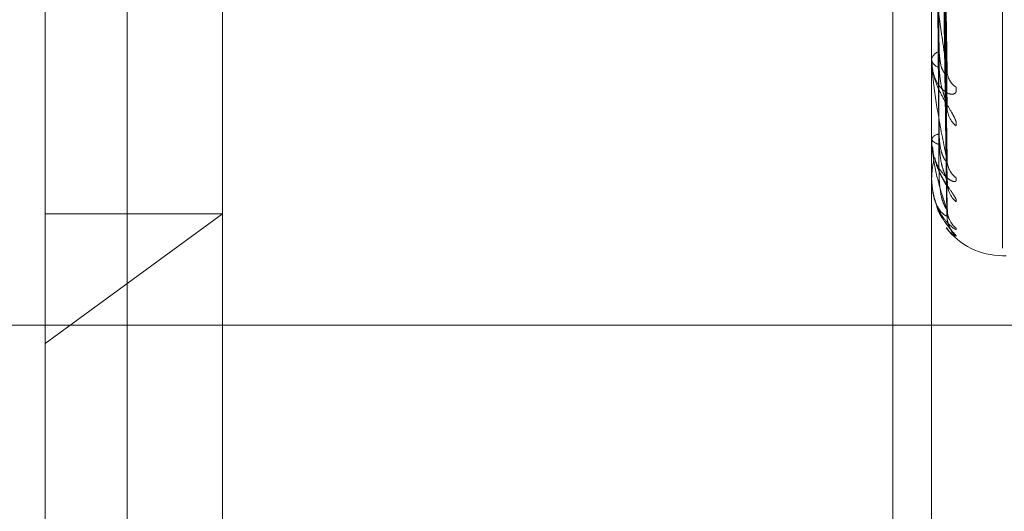
# Model space of a CAD drawing. Units: inches. Extents: x 0 to 23.4, y 0 to 16.5.
# Drawn here: x 12.2 to 12.2, y 11 to 11 of the extents above; entities that cross this region are included whole.
import ezdxf

# ---------------------------------------------------------------- set-up
doc = ezdxf.new("R2010")
doc.units = ezdxf.units.IN
doc.header["$MEASUREMENT"] = 0
doc.linetypes.add('HIDDEN', pattern=[0.07500000000000001, 0.05, -0.025])

msp = doc.modelspace()

# ---------------------------------------------------------------- linework, layer by layer
at = {"color": 7, "linetype": 'HIDDEN', "lineweight": 0}
for p, q in [((12.1920977678, 4.628512061), (12.1920977678, 11.261547142)), ((12.1781301388, 10.9883366881), (12.1781301388, 11.073025577)), ((12.182504592, 11.0686511238), (12.182504592, 11.0058122167)), ((12.201752186, 11.0592458046), (12.201752186, 11.0003768694)), ((12.1990422123, 11.0587518238), (12.1990422123, 10.7965296015)), ((12.2003744179, 11.004675298), (12.2001596922, 11.0182977365)), ((12.2003735438, 11.0039460869), (12.2001592125, 11.0178320135)), ((12.2003742304, 11.0025142903), (12.2001595919, 11.0172807071)), ((12.2003737324, 11.0020659551), (12.2001593163, 11.0169945373)), ((12.2003739007, 11.0011856322), (12.2001594088, 11.0166173016)), ((12.2003740626, 11.0013368985), (12.2001594977, 11.016713907)), ((12.2000024048, 10.9934667903), (12.2000024048, 11.012581848)), ((12.1801533234, 11.0098629349), (12.1801533234, 10.8454184904)), ((12.182504592, 10.9934667903), (12.182504592, 11.0058122167)), ((12.2000024048, 11.005067439), (12.2000024048, 11.0050348208)), ((12.2000024048, 11.004990023), (12.2000024048, 11.0050224187)), ((12.2000049017, 11.0049640248), (12.2000049017, 11.0050161745)), ((12.2000024048, 11.00308983), (12.2000024048, 11.0030697236)), ((12.2000024048, 11.0030422321), (12.2000024048, 11.0030620984)), ((12.2000049017, 11.0030263438), (12.2000049017, 11.0030558542)), ((12.2000024048, 11.0020746502), (12.2000024048, 11.0020677822)), ((12.2000024048, 11.0020585907), (12.2000024048, 11.0020652095)), ((12.2000049017, 11.0020533865), (12.2000049017, 11.0020589653)), ((12.182504592, 11.0012266006), (12.1781301388, 10.9980252647)), ((12.1781301388, 11.0012266006), (12.182504592, 11.0012266006)), ((12.201752186, 11.0001909314), (12.201839312, 11.0001909314)), ((12.2160247359, 10.998474046), (12.1761826644, 10.998474046))]:
    msp.add_line(p, q, dxfattribs=at)
for centre, radius, start, end in [((12.2002668957, 11.004976581), 0.0002684335054515, 107.1955326194, 170.1679742222), ((12.2002643569, 11.0050815199), 0.0002660821444301, 190.1081220799, 253.2195820767), ((12.2001397846, 11.0049900982), 0.0001373798163068, 180.031367646, 190.9405719054), ((12.2008686178, 11.0047585403), 0.0004864093229352, 181.4704566796, 237.3716446435), ((12.2010010579, 11.0038674653), 0.0006187975320726, 181.0717461899, 230.3675899715), ((12.2002015123, 11.0029754951), 0.0002171264932789, 93.6901784421, 156.4930230796), ((12.2001998272, 11.0031585211), 0.0002164731614414, 204.2174692758, 266.7454849512), ((12.2000551144, 11.0030423753), 5.27098577857e-05, 180.1556091998, 197.7068098837), ((12.200948439, 11.0025606378), 0.0005661084841249, 180.6643378539, 232.823059085), ((12.2000100557, 11.0020590604), 7.6653363842e-06, 183.5128681276, 227.7490035554), ((12.2010360198, 11.0020132028), 0.0006536828492612, 180.5638262154, 228.905463242), ((12.2010078273, 11.0013477356), 0.0006254705809856, 180.3529626324, 230.0680403449), ((12.2010384369, 11.0011630936), 0.0006560796967676, 180.3380100046, 228.8078627926), ((12.201752186, 11.0019407126), 0.0017497812773417, 217.3749685853, 270)]:
    msp.add_arc(centre, radius, start, end, dxfattribs=at)
for points, knots in [([(12.20016046612646, 11.01835816873282), (12.20016654802644, 11.01797488305791), (12.20019695756862, 11.0160584520195), (12.20027004814397, 11.01152590417537), (12.20033896211947, 11.00736614497565), (12.20038236861936, 11.00474605832538)], [0, 0, 0, 0, 0.0846963374223794, 0.4234822757475877, 1, 1, 1, 1]), ([(12.20008270237143, 11.01817605813049), (12.20008574408116, 11.01779015098866), (12.20010095263317, 11.01586061485198), (12.20013552945162, 11.01154808669874), (12.20016790048239, 11.00761745527241), (12.20018753772466, 11.0052330158592)], [0, 0, 0, 0, 0.089537141580396, 0.4476858070863703, 1, 1, 1, 1]), ([(12.20008270237143, 11.01793617466429), (12.20008574408116, 11.01754454597964), (12.20010095263318, 11.01558640212256), (12.20013552945162, 11.01121485456173), (12.20016790048239, 11.00723877664345), (12.20018753772466, 11.0048267680194)], [0, 0, 0, 0, 0.0895371415803554, 0.447685807087336, 1, 1, 1, 1]), ([(12.20016046612646, 11.01777859533148), (12.20016654802644, 11.01738459978543), (12.20019695756863, 11.015414619317), (12.20027004814397, 11.01076922450612), (12.20033896211947, 11.00652756430476), (12.20038236861936, 11.00385589108163)], [0, 0, 0, 0, 0.0846963374237531, 0.4234822757476443, 1, 1, 1, 1]), ([(12.20016046612646, 11.01732043283225), (12.20016654802644, 11.01690418982118), (12.20019695756862, 11.01482297187298), (12.20027004814398, 11.00990389357932), (12.20033896211947, 11.00539442828199), (12.20038236861936, 11.00255407400711)], [0, 0, 0, 0, 0.084696337423168, 0.4234822757476821, 1, 1, 1, 1]), ([(12.20008270237143, 11.01720276594142), (12.20008574408116, 11.01678485201454), (12.20010095263317, 11.01469528191721), (12.20013552945163, 11.01002621947918), (12.20016790048239, 11.00577256586448), (12.20018753772466, 11.00319217146244)], [0, 0, 0, 0, 0.0895371415794075, 0.4476858070868332, 1, 1, 1, 1]), ([(12.20008270237143, 11.01705527779076), (12.20008574408116, 11.01663384607342), (12.20010095263318, 11.01452668701991), (12.20013552945163, 11.00982133753209), (12.20016790048239, 11.00553974193723), (12.20018753772466, 11.00294239708842)], [0, 0, 0, 0, 0.0895371415810353, 0.447685807087032, 1, 1, 1, 1]), ([(12.20016046612646, 11.01696409227033), (12.20016654802644, 11.01654126448245), (12.20019695756863, 11.01442712260445), (12.20027004814398, 11.00943866232835), (12.20033896211947, 11.00487884163363), (12.20038236861936, 11.00200677025731)], [0, 0, 0, 0, 0.0846963374239615, 0.4234822757479784, 1, 1, 1, 1]), ([(12.20008270237143, 11.01668182464446), (12.20008574408116, 11.01624700843073), (12.20010095263317, 11.01407292688038), (12.20013552945163, 11.00921608223919), (12.20016790048239, 11.00479314456053), (12.20018753772466, 11.00211005734648)], [0, 0, 0, 0, 0.0895371415796151, 0.4476858070865861, 1, 1, 1, 1]), ([(12.20008270237143, 11.01663206241536), (12.20008574408116, 11.01619605930564), (12.20010095263318, 11.01401604327403), (12.20013552945163, 11.00914695544939), (12.20016790048239, 11.00471459019834), (12.20018753772465, 11.00202578393492)], [0, 0, 0, 0, 0.08953714157997, 0.4476858070862567, 1, 1, 1, 1]), ([(12.20016046612646, 11.01673079503577), (12.20016654802644, 11.01629663879548), (12.20019695756862, 11.0141258545767), (12.20027004814399, 11.00899803413956), (12.20033896211948, 11.00430184656977), (12.20038236861936, 11.00134388247425)], [0, 0, 0, 0, 0.0846963374238869, 0.4234822757478832, 1, 1, 1, 1]), ([(12.20016046612646, 11.01661056638961), (12.20016654802645, 11.01617418845782), (12.20019695756862, 11.01399229576606), (12.20027004814399, 11.00884106597645), (12.20033896211947, 11.00412788858876), (12.20038236861935, 11.00115922320192)], [0, 0, 0, 0, 0.0846963374234, 0.4234822757479027, 0.9999999999999999, 0.9999999999999999, 0.9999999999999999, 0.9999999999999999]), ([(12.20038236861936, 11.00474605832538), (12.20031410992822, 11.00520207297543), (12.20019958670133, 11.00596716630445), (12.200075465556, 11.0069672042644), (12.20001944889547, 11.0075424592229), (12.20000853482933, 11.00769654065054), (12.20000538588274, 11.00775914765966), (12.20000505031373, 11.00778496248957), (12.20000490167975, 11.00779639668293)], [0, 0, 0, 0, 0.5273188798746582, 0.8847263069761157, 0.9590362595970023, 0.9800473728124965, 0.9911623590769046, 1, 1, 1, 1]), ([(12.20018753772468, 11.00523301585922), (12.20019832394541, 11.00509374806729), (12.2002130097578, 11.00490413015422), (12.20028947665593, 11.0047284368405), (12.20033671598464, 11.0046720318271), (12.20036791143091, 11.00465988574037), (12.2003725828339, 11.00467368666193), (12.20037314655677, 11.004675352092)], [0, 0, 0, 0, 0.5005397695148279, 0.6815021993595236, 0.8640203994035744, 0.9835906236087234, 1, 1, 1, 1]), ([(12.20060635186586, 11.0033908968245), (12.20061123114226, 11.00342264810631), (12.20061673883693, 11.00345848874152), (12.200586080135, 11.00355642639529), (12.20054969031373, 11.00363114039034), (12.20046285912238, 11.00378354574024), (12.20033719760159, 11.00398462343133), (12.20016560987668, 11.00430306585547), (12.20003013880867, 11.00466595391589), (12.20001176846343, 11.0049102822201), (12.2000024047625, 11.00503482082512)], [0, 0, 0, 0, 0.1194461009584483, 0.1348299623674095, 0.2536738278715984, 0.2817546550342075, 0.4371652095501148, 0.610933693532373, 0.8016857882189102, 1, 1, 1, 1]), ([(12.20060635186585, 11.00434889335868), (12.20061123114226, 11.00430460182241), (12.20061673883692, 11.00425460583158), (12.20058608013499, 11.00419605829145), (12.20054969031372, 11.00417506293765), (12.20046285912238, 11.00417224193771), (12.20033719760158, 11.00421979750551), (12.20016560987667, 11.00439517043465), (12.20003013880866, 11.00467004386842), (12.20001176846342, 11.00490344824857), (12.20000240476249, 11.00502241872971)], [0, 0, 0, 0, 0.1194461009626951, 0.1348299623701391, 0.2536738278683555, 0.2817546550317567, 0.437165209547511, 0.6109336935274752, 0.8016857882127782, 1, 1, 1, 1]), ([(12.20038236861936, 11.00255407400711), (12.20031410992822, 11.00288190497325), (12.20019958670133, 11.00343193398046), (12.200075465556, 11.00422100771394), (12.20001944889547, 11.00471710405876), (12.20000853482933, 11.00486120225816), (12.20000538588274, 11.00492327971854), (12.20000505031373, 11.00495151741708), (12.20000490167975, 11.00496402477453)], [0, 0, 0, 0, 0.5273188798743778, 0.8847263069776374, 0.9590362595984492, 0.9800473728127451, 0.9911623590747307, 1, 1, 1, 1]), ([(12.20018753772469, 11.00482676801938), (12.20019831152701, 11.00467829032074), (12.2002129804313, 11.0044761328013), (12.20028951345216, 11.00420603514294), (12.20033659309875, 11.00406219828197), (12.20036759665405, 11.00397291416203), (12.20037218739283, 11.00394816939379), (12.20037258500644, 11.00394602619699)], [0, 0, 0, 0, 0.5030910018829315, 0.6849757904130667, 0.8684242788564983, 0.9886039480034308, 1, 1, 1, 1]), ([(12.20037314655677, 11.004675352092), (12.20037834965069, 11.00468296552206), (12.20038747147987, 11.00469631304366), (12.2003839020468, 11.00473110969407), (12.20038236861936, 11.00474605832534)], [0, 0, 0, 0, 0.5704002803328448, 1, 1, 1, 1]), ([(12.20037258500644, 11.00394602619699), (12.20037807212507, 11.00392282521527), (12.2003874991715, 11.00388296518187), (12.20038388085427, 11.00386387119725), (12.20038236861936, 11.00385589108159)], [0, 0, 0, 0, 0.5820612713112352, 1, 1, 1, 1]), ([(12.20018753772468, 11.00319217146244), (12.2001905983704, 11.00311699017417), (12.20019681506293, 11.00296428417815), (12.20023614655989, 11.00277177489633), (12.20028087312674, 11.0026440310066), (12.20031663181377, 11.00257307189034), (12.20034517864648, 11.00253125813109), (12.20036785019172, 11.00250799071171), (12.20037249689455, 11.00251367139498), (12.20037302414862, 11.00251431597319)], [0, 0, 0, 0, 0.2470149344572572, 0.5017293859851685, 0.6823900630098374, 0.7724811330914662, 0.8653507149688145, 0.9847215571734257, 1, 1, 1, 1]), ([(12.20038236861936, 11.00134388247425), (12.20031410992823, 11.00153168109119), (12.20019958670133, 11.00184676629516), (12.200075465556, 11.00239635662159), (12.20001944889547, 11.00279536413821), (12.20000853482933, 11.00292427102502), (12.20000538588274, 11.00298357529551), (12.20000505031373, 11.00301321527869), (12.20000490167975, 11.00302634375173)], [0, 0, 0, 0, 0.5273188798730297, 0.8847263069759261, 0.9590362595947626, 0.9800473728097849, 0.9911623590742823, 1, 1, 1, 1]), ([(12.20018753772468, 11.00294239708841), (12.20019831425407, 11.00278425745294), (12.20021298687137, 11.00256894487252), (12.20028950537173, 11.00229930113388), (12.20033662008439, 11.00216436214185), (12.20036766305916, 11.00208564098505), (12.20037227087192, 11.00206760657977), (12.20037270432318, 11.00206591010551)], [0, 0, 0, 0, 0.5025467491829891, 0.6842347715435921, 0.8674848021942023, 0.9875344588464502, 1, 1, 1, 1]), ([(12.20060635186586, 11.00210957776527), (12.20061123105286, 11.00207943235769), (12.20061673864661, 11.00204540442261), (12.20058608039777, 11.00201855924887), (12.20054968368756, 11.0020181279029), (12.20046287261953, 11.00205115596451), (12.20033681736635, 11.00213797552465), (12.20016720770606, 11.00236145532574), (12.20004809614924, 11.00262105928558), (12.20003139470703, 11.00281110832617), (12.20002558104806, 11.00287726311063)], [0, 0, 0, 0, 0.1321978974399192, 0.1492241052118511, 0.2807554739015953, 0.3118341468733211, 0.4838359818670356, 0.6761555974885148, 0.887271955805489, 1, 1, 1, 1]), ([(12.20005346564916, 11.00253530624223), (12.20004127341031, 11.00247259808964), (12.20002489537691, 11.00238836120502), (12.20000833119889, 11.00223134309126), (12.20000229955302, 11.00213389139894), (12.20000278893952, 11.00207440562252), (12.20000299291476, 11.00204961208001)], [0, 0, 0, 0, 0.5468105396443217, 0.7345395204562849, 0.8893566482234059, 1, 1, 1, 1]), ([(12.20060635186586, 11.00152057036341), (12.20061123146733, 11.00153717864517), (12.20061673952894, 11.00155592596289), (12.20058607917951, 11.00162529249759), (12.20054971440727, 11.00168371357813), (12.20046281004505, 11.00181215878738), (12.200338580185, 11.00199378073203), (12.20017193413923, 11.00228215668102), (12.20010530108036, 11.00249980968046), (12.20007383693685, 11.00260258546963)], [0, 0, 0, 0, 0.1558540783329711, 0.1759270444769595, 0.3309953219169874, 0.3676353746421203, 0.5704161145991452, 0.7971504047544148, 1, 1, 1, 1]), ([(12.2000823020062, 11.00260427928645), (12.20009575897127, 11.00253741157859), (12.2001338288368, 11.00234824227971), (12.20025796338418, 11.00211971684454), (12.20035866753395, 11.00194371849194), (12.20040579335151, 11.00186389438684), (12.20042101060197, 11.00183489849708), (12.20041964152565, 11.00183621679535), (12.20040632559701, 11.001871764581), (12.20038785676288, 11.00193297588689), (12.20038973188665, 11.00199238255912), (12.20039062558314, 11.00202069617537)], [0, 0, 0, 0, 0.1499493683343421, 0.4242080038394478, 0.5735971510443872, 0.670785097680077, 0.7425410414608583, 0.7958690968158997, 0.8541033261331615, 0.9304646720560724, 1, 1, 1, 1]), ([(12.20037302414862, 11.00251431597319), (12.20037828905477, 11.00251563994208), (12.20038747741597, 11.00251795054441), (12.20038389732701, 11.00254326476608), (12.20038236861936, 11.00255407400711)], [0, 0, 0, 0, 0.5729972991866901, 1, 1, 1, 1]), ([(12.20060635186586, 11.00086812020953), (12.20061123114226, 11.00085321054644), (12.20061673883693, 11.00083638061815), (12.200586080135, 11.0008422076487), (12.20054969031373, 11.00086236223538), (12.20046285912237, 11.00093002713358), (12.20033719760159, 11.00105333486105), (12.20016560987667, 11.00131502544568), (12.20003013880867, 11.00166303432672), (12.20001176846342, 11.00192942519163), (12.20000240476249, 11.00206520948733)], [0, 0, 0, 0, 0.1194461009583546, 0.1348299623675887, 0.2536738278717966, 0.2817546550320511, 0.4371652095509211, 0.6109336935301192, 0.8016857882191966, 1, 1, 1, 1]), ([(12.20038236861935, 11.00115922320192), (12.20031410992822, 11.00120020193836), (12.20019958670133, 11.00126895533889), (12.200075465556, 11.00155919863184), (12.20001944889547, 11.00184669614906), (12.20000853482932, 11.00195575269253), (12.20000538588273, 11.00201014036227), (12.20000505031373, 11.00204011136385), (12.20000490167975, 11.00205338645527)], [0, 0, 0, 0, 0.5273188798755848, 0.8847263069754411, 0.9590362595971005, 0.9800473728116629, 0.9911623590774944, 1, 1, 1, 1]), ([(12.20018753772468, 11.00211005734648), (12.20019831896334, 11.00194988115528), (12.20021299799248, 11.00173179573384), (12.20028949141799, 11.00149193898887), (12.2003366666848, 11.00138890266513), (12.20036778127402, 11.00133971508229), (12.20037241940456, 11.00133717002995), (12.2003729155758, 11.00133689776901)], [0, 0, 0, 0, 0.501586021749241, 0.6829267079381321, 0.8658264162929269, 0.985646571915889, 1, 1, 1, 1]), ([(12.20037270432318, 11.00206591010551), (12.20037813099617, 11.0020482859149), (12.20038749319083, 11.0020178803416), (12.20038388526038, 11.00201005833896), (12.20038236861936, 11.00200677025727)], [0, 0, 0, 0, 0.5796368459796166, 0.9999999999999999, 0.9999999999999999, 0.9999999999999999, 0.9999999999999999]), ([(12.20013270392548, 11.00140098543648), (12.20013323321596, 11.00139879590956), (12.20016650708633, 11.00126115119906), (12.20029467835233, 11.00107729120625), (12.20042343642646, 11.0008938591882), (12.20048329306865, 11.00082168038749), (12.20050259636758, 11.00079761892458), (12.20050267211538, 11.0007972216732), (12.20048767881842, 11.00081777243112), (12.20045439711405, 11.00087060674294), (12.20040630477822, 11.00098374170981), (12.20037608154712, 11.00110851441367), (12.20038992513815, 11.00119080886267), (12.20039349961709, 11.00121205766828)], [0, 0, 0, 0, 0.004534624575479, 0.2850693823023089, 0.4618078094525592, 0.5637036599639739, 0.6233723627094602, 0.6633425755461686, 0.6995315082319019, 0.748125631672651, 0.8329076015637079, 0.9568559734309419, 0.9999999999999999, 0.9999999999999999, 0.9999999999999999, 0.9999999999999999]), ([(12.20060635186585, 11.00066939020217), (12.20061123183753, 11.000670255489), (12.20061674031703, 11.000671232219), (12.20058607809136, 11.00070951917031), (12.20054974184621, 11.00074955678526), (12.20046275415334, 11.00084933834418), (12.20034015473963, 11.00100613701005), (12.20020176045498, 11.00121569296535), (12.2001529405962, 11.00136483278114), (12.20014109537357, 11.00140101875882)], [0, 0, 0, 0, 0.1791864525532738, 0.2022644729392027, 0.3805474850799448, 0.4226727931837244, 0.655811135335939, 0.9164890307170477, 1, 1, 1, 1]), ([(12.2003729155758, 11.00133689776901), (12.20037823535528, 11.00133175601726), (12.20038748272864, 11.00132281810952), (12.20038389318818, 11.00133760296942), (12.20038236861936, 11.00134388247421)], [0, 0, 0, 0, 0.5752746507286264, 1, 1, 1, 1]), ([(12.20043108718735, 11.00110679768234), (12.20042962661952, 11.00110994766032), (12.20041677778224, 11.00113765849551), (12.20039026722732, 11.00121771731723), (12.20039137183702, 11.00129571462233), (12.20039191780091, 11.00133426553452)], [0, 0, 0, 0, 0.0609113582284722, 0.5358464793328493, 0.9999999999999999, 0.9999999999999999, 0.9999999999999999, 0.9999999999999999]), ([(12.20037281156862, 11.00118560753025), (12.20037818395512, 11.00117407234848), (12.20038748785909, 11.00115409570988), (12.20038388926458, 11.00115770010535), (12.20038236861935, 11.00115922320188)], [0, 0, 0, 0, 0.5774335712448655, 1, 1, 1, 1]), ([(12.20036857101912, 11.00088395550122), (12.20039295843308, 11.00084893353386), (12.2004721252797, 11.00073524461539), (12.2005514577973, 11.00069632239778), (12.20060635186585, 11.00066939020217)], [0, 0, 0, 0, 0.3080508446141881, 1, 1, 1, 1])]:
    msp.add_open_spline(points, degree=3, knots=knots, dxfattribs=at)

doc.saveas('drawing.dxf')
